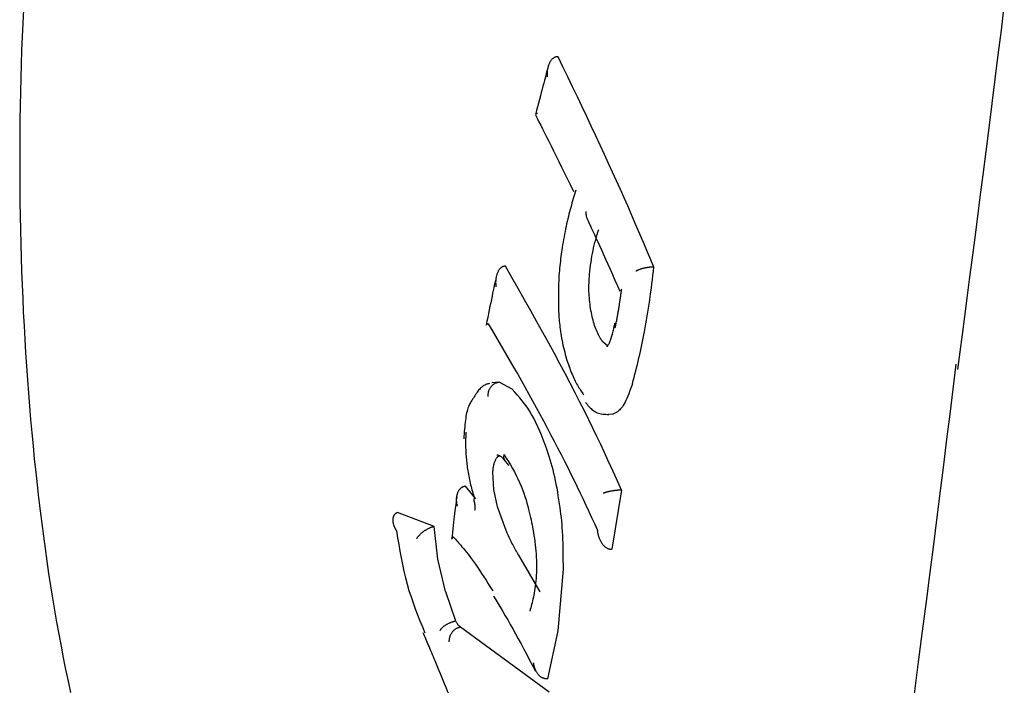
# Model space of a CAD drawing. Extents: x -4851 to 13301, y -1967 to 2475.
# Drawn here: x 1669 to 1691, y 1249 to 1264 of the extents above; entities that cross this region are included whole.
import ezdxf

# ---------------------------------------------------------------- set-up
doc = ezdxf.new("R2010")
doc.units = 0

msp = doc.modelspace()

# ---------------------------------------------------------------- linework, layer by layer
at = {"color": 7, "linetype": 'Continuous'}
for p, q in [((1680.643, 1262.947), (1680.634, 1262.948)), ((1679.469, 1258.288), (1679.46, 1258.287)), ((1682.774, 1258.266), (1682.765, 1258.265)), ((1681.742, 1256.515), (1681.643, 1256.594)), ((1679.332, 1255.702), (1679.167, 1255.688)), ((1679.619, 1255.547), (1679.332, 1255.702)), ((1681.771, 1255), (1681.863, 1254.994)), ((1679.318, 1254.062), (1679.292, 1254.035)), ((1679.208, 1253.316), (1679.19, 1253.706)), ((1678.57, 1253.392), (1678.562, 1253.391)), ((1678.57, 1253.392), (1678.806, 1253.109)), ((1679.292, 1252.935), (1679.208, 1253.316)), ((1682.057, 1253.306), (1681.84, 1251.989)), ((1682.057, 1253.306), (1682.047, 1253.305)), ((1679.511, 1252.347), (1679.292, 1252.935)), ((1677.056, 1252.799), (1677.061, 1252.8)), ((1677.067, 1252.802), (1677.061, 1252.8)), ((1677.882, 1252.496), (1677.067, 1252.802)), ((1677.874, 1252.494), (1677.869, 1252.493)), ((1677.882, 1252.496), (1677.874, 1252.494)), ((1677.962, 1251.765), (1677.882, 1252.496)), ((1680.239, 1251.038), (1679.764, 1251.854)), ((1681.84, 1251.989), (1681.83, 1251.989)), ((1678.133, 1251.044), (1677.962, 1251.765)), ((1680.644, 1250.174), (1680.759, 1251.543)), ((1678.133, 1251.044), (1678.361, 1250.393)), ((1678.361, 1250.393), (1678.352, 1250.392)), ((1678.469, 1250.26), (1678.461, 1250.258)), ((1678.469, 1250.26), (1680.444, 1248.816)), ((1680.417, 1249.106), (1680.644, 1250.174)), ((1677.895, 1249.513), (1678.003, 1249.25)), ((1680.417, 1249.106), (1680.408, 1249.105))]:
    msp.add_line(p, q, dxfattribs=at)
for points in [[(1668.737, 1263.998), (1668.722, 1263.694), (1668.709, 1263.388), (1668.698, 1263.083), (1668.688, 1262.777), (1668.679, 1262.47), (1668.671, 1262.164), (1668.665, 1261.857), (1668.66, 1261.549), (1668.657, 1261.242), (1668.655, 1260.935), (1668.654, 1260.627), (1668.655, 1260.32), (1668.657, 1260.013), (1668.66, 1259.706), (1668.665, 1259.399), (1668.671, 1259.092), (1668.678, 1258.786), (1668.687, 1258.48), (1668.697, 1258.175), (1668.709, 1257.871), (1668.721, 1257.567), (1668.735, 1257.264), (1668.751, 1256.962), (1668.768, 1256.66), (1668.786, 1256.359), (1668.805, 1256.06), (1668.826, 1255.761), (1668.849, 1255.464), (1668.872, 1255.168), (1668.897, 1254.873), (1668.923, 1254.579), (1668.951, 1254.286), (1668.98, 1253.995), (1669.01, 1253.706), (1669.041, 1253.418), (1669.074, 1253.131), (1669.108, 1252.846), (1669.144, 1252.563), (1669.181, 1252.281), (1669.219, 1252.002), (1669.259, 1251.724), (1669.299, 1251.448), (1669.342, 1251.174), (1669.385, 1250.901), (1669.43, 1250.631), (1669.477, 1250.363), (1669.524, 1250.096), (1669.574, 1249.832), (1669.624, 1249.57), (1669.676, 1249.31), (1669.73, 1249.052), (1669.785, 1248.797)], [(1689.544, 1255.986), (1689.595, 1256.377), (1689.646, 1256.77), (1689.698, 1257.169), (1689.751, 1257.575), (1689.805, 1257.992), (1689.861, 1258.423), (1689.919, 1258.869), (1689.979, 1259.334), (1690.041, 1259.819), (1690.106, 1260.321), (1690.172, 1260.839), (1690.24, 1261.368), (1690.308, 1261.906), (1690.376, 1262.448), (1690.444, 1262.993), (1690.511, 1263.536), (1690.577, 1264.075)], [(1680.634, 1262.948), (1680.626, 1262.947), (1680.618, 1262.946), (1680.609, 1262.945), (1680.601, 1262.943), (1680.593, 1262.942), (1680.585, 1262.94), (1680.577, 1262.938), (1680.569, 1262.935), (1680.561, 1262.931), (1680.553, 1262.927), (1680.545, 1262.922), (1680.538, 1262.917), (1680.53, 1262.911), (1680.522, 1262.905), (1680.514, 1262.897), (1680.506, 1262.89), (1680.498, 1262.881), (1680.49, 1262.872), (1680.483, 1262.862), (1680.475, 1262.851), (1680.468, 1262.84), (1680.46, 1262.828), (1680.453, 1262.815), (1680.447, 1262.802), (1680.44, 1262.787), (1680.434, 1262.772), (1680.428, 1262.757), (1680.423, 1262.741), (1680.418, 1262.725), (1680.414, 1262.709), (1680.41, 1262.693), (1680.407, 1262.677), (1680.404, 1262.662), (1680.402, 1262.647), (1680.4, 1262.632), (1680.398, 1262.618), (1680.397, 1262.605), (1680.397, 1262.593), (1680.396, 1262.581), (1680.396, 1262.57), (1680.396, 1262.559), (1680.396, 1262.55), (1680.396, 1262.541), (1680.396, 1262.533), (1680.396, 1262.525), (1680.397, 1262.517), (1680.397, 1262.51), (1680.398, 1262.502)], [(1682.774, 1258.266), (1682.704, 1258.431), (1682.634, 1258.597), (1682.564, 1258.763), (1682.492, 1258.931), (1682.419, 1259.101), (1682.345, 1259.273), (1682.269, 1259.449), (1682.191, 1259.627), (1682.11, 1259.809), (1682.028, 1259.995), (1681.942, 1260.184), (1681.855, 1260.377), (1681.764, 1260.574), (1681.672, 1260.775), (1681.577, 1260.979), (1681.48, 1261.188), (1681.38, 1261.399), (1681.279, 1261.614), (1681.176, 1261.832), (1681.071, 1262.052), (1680.965, 1262.275), (1680.858, 1262.498), (1680.751, 1262.722), (1680.643, 1262.947)], [(1680.418, 1262.719), (1680.405, 1262.672), (1680.392, 1262.625), (1680.379, 1262.576), (1680.366, 1262.526), (1680.352, 1262.473), (1680.337, 1262.417), (1680.321, 1262.358), (1680.304, 1262.294), (1680.286, 1262.226), (1680.267, 1262.153), (1680.247, 1262.077), (1680.226, 1261.998), (1680.205, 1261.917), (1680.183, 1261.834), (1680.161, 1261.749), (1680.139, 1261.664)], [(1680.143, 1261.663), (1680.143, 1261.665), (1680.143, 1261.666), (1680.144, 1261.668), (1680.144, 1261.67), (1680.144, 1261.672), (1680.145, 1261.673), (1680.146, 1261.675), (1680.148, 1261.676), (1680.149, 1261.678), (1680.151, 1261.679), (1680.154, 1261.681), (1680.156, 1261.682), (1680.159, 1261.684), (1680.161, 1261.685), (1680.164, 1261.686), (1680.167, 1261.687), (1680.169, 1261.688), (1680.172, 1261.689), (1680.174, 1261.69), (1680.176, 1261.691), (1680.179, 1261.692), (1680.181, 1261.693), (1680.183, 1261.694), (1680.185, 1261.695)], [(1680.138, 1261.655), (1680.177, 1261.578), (1680.216, 1261.501), (1680.257, 1261.422), (1680.298, 1261.34), (1680.341, 1261.255), (1680.387, 1261.164), (1680.435, 1261.068), (1680.486, 1260.965), (1680.541, 1260.855), (1680.598, 1260.738), (1680.659, 1260.615), (1680.721, 1260.488), (1680.786, 1260.357), (1680.852, 1260.223), (1680.918, 1260.087), (1680.985, 1259.95)], [(1681.034, 1259.978), (1681.02, 1259.931), (1681.006, 1259.884), (1680.992, 1259.837), (1680.978, 1259.79), (1680.964, 1259.742), (1680.95, 1259.694), (1680.937, 1259.645), (1680.923, 1259.596), (1680.91, 1259.546), (1680.896, 1259.495), (1680.883, 1259.443), (1680.87, 1259.391), (1680.857, 1259.337), (1680.845, 1259.283), (1680.832, 1259.228), (1680.82, 1259.173), (1680.809, 1259.116), (1680.797, 1259.058), (1680.786, 1259), (1680.775, 1258.941), (1680.764, 1258.882), (1680.753, 1258.823), (1680.743, 1258.763), (1680.732, 1258.703)], [(1681.26, 1259.506), (1681.26, 1259.5), (1681.26, 1259.494), (1681.261, 1259.488), (1681.261, 1259.482), (1681.261, 1259.475), (1681.262, 1259.468), (1681.262, 1259.461), (1681.263, 1259.454), (1681.263, 1259.445), (1681.264, 1259.437), (1681.265, 1259.428), (1681.267, 1259.418), (1681.268, 1259.408), (1681.27, 1259.398), (1681.273, 1259.388), (1681.276, 1259.377), (1681.28, 1259.366), (1681.284, 1259.354), (1681.289, 1259.343), (1681.294, 1259.331), (1681.299, 1259.319), (1681.305, 1259.307), (1681.311, 1259.295), (1681.317, 1259.283)], [(1681.311, 1259.281), (1681.345, 1259.211), (1681.379, 1259.14), (1681.413, 1259.068), (1681.449, 1258.993), (1681.485, 1258.915), (1681.524, 1258.832), (1681.564, 1258.744), (1681.607, 1258.651), (1681.652, 1258.55), (1681.7, 1258.444), (1681.749, 1258.332), (1681.801, 1258.217), (1681.853, 1258.098), (1681.907, 1257.976), (1681.961, 1257.852), (1682.016, 1257.728)], [(1681.341, 1258.105), (1681.349, 1258.173), (1681.358, 1258.241), (1681.366, 1258.309), (1681.376, 1258.376), (1681.385, 1258.442), (1681.396, 1258.507), (1681.407, 1258.571), (1681.42, 1258.634), (1681.433, 1258.696), (1681.448, 1258.756), (1681.463, 1258.816), (1681.479, 1258.874), (1681.496, 1258.932), (1681.513, 1258.989), (1681.53, 1259.046), (1681.548, 1259.102)], [(1680.732, 1258.703), (1680.725, 1258.654), (1680.718, 1258.604), (1680.711, 1258.554), (1680.705, 1258.504), (1680.698, 1258.453), (1680.692, 1258.402), (1680.686, 1258.35), (1680.68, 1258.298), (1680.675, 1258.244), (1680.67, 1258.19), (1680.665, 1258.134), (1680.661, 1258.078), (1680.658, 1258.021), (1680.655, 1257.963), (1680.652, 1257.904), (1680.65, 1257.845), (1680.649, 1257.785), (1680.648, 1257.724), (1680.648, 1257.663), (1680.648, 1257.601), (1680.648, 1257.539), (1680.648, 1257.476), (1680.649, 1257.413), (1680.65, 1257.351)], [(1679.46, 1258.287), (1679.452, 1258.286), (1679.444, 1258.284), (1679.437, 1258.282), (1679.429, 1258.281), (1679.421, 1258.278), (1679.413, 1258.276), (1679.405, 1258.273), (1679.398, 1258.269), (1679.39, 1258.265), (1679.382, 1258.26), (1679.375, 1258.255), (1679.367, 1258.249), (1679.36, 1258.242), (1679.353, 1258.235), (1679.345, 1258.227), (1679.338, 1258.219), (1679.331, 1258.21), (1679.324, 1258.2), (1679.317, 1258.19), (1679.31, 1258.178), (1679.304, 1258.167), (1679.297, 1258.154), (1679.291, 1258.141), (1679.286, 1258.126), (1679.28, 1258.112), (1679.276, 1258.096), (1679.271, 1258.08), (1679.267, 1258.064), (1679.263, 1258.048), (1679.26, 1258.031), (1679.257, 1258.015), (1679.255, 1257.999), (1679.254, 1257.984), (1679.252, 1257.969), (1679.252, 1257.954), (1679.251, 1257.94), (1679.251, 1257.927), (1679.251, 1257.915), (1679.252, 1257.903), (1679.252, 1257.892), (1679.253, 1257.882), (1679.253, 1257.872), (1679.254, 1257.863), (1679.255, 1257.855), (1679.256, 1257.847), (1679.256, 1257.84), (1679.257, 1257.832), (1679.258, 1257.825)], [(1682.057, 1253.306), (1681.982, 1253.471), (1681.906, 1253.636), (1681.83, 1253.803), (1681.752, 1253.972), (1681.672, 1254.143), (1681.59, 1254.318), (1681.505, 1254.497), (1681.416, 1254.681), (1681.324, 1254.87), (1681.228, 1255.065), (1681.127, 1255.264), (1681.023, 1255.47), (1680.914, 1255.68), (1680.801, 1255.896), (1680.684, 1256.117), (1680.562, 1256.343), (1680.435, 1256.575), (1680.305, 1256.811), (1680.171, 1257.051), (1680.034, 1257.294), (1679.895, 1257.54), (1679.754, 1257.788), (1679.612, 1258.038), (1679.469, 1258.288)], [(1682.765, 1258.265), (1682.754, 1258.265), (1682.744, 1258.265), (1682.733, 1258.264), (1682.723, 1258.264), (1682.712, 1258.263), (1682.701, 1258.263), (1682.691, 1258.262), (1682.68, 1258.261), (1682.669, 1258.26), (1682.658, 1258.259), (1682.648, 1258.257), (1682.637, 1258.256), (1682.626, 1258.254), (1682.615, 1258.252), (1682.604, 1258.251), (1682.593, 1258.249), (1682.582, 1258.247), (1682.572, 1258.244), (1682.561, 1258.242), (1682.551, 1258.24), (1682.54, 1258.237), (1682.53, 1258.235), (1682.519, 1258.232), (1682.509, 1258.229), (1682.499, 1258.226), (1682.489, 1258.223), (1682.479, 1258.22), (1682.47, 1258.217), (1682.46, 1258.214), (1682.452, 1258.211), (1682.443, 1258.208), (1682.436, 1258.205), (1682.429, 1258.202), (1682.422, 1258.199), (1682.416, 1258.197), (1682.411, 1258.194), (1682.406, 1258.191), (1682.401, 1258.189), (1682.397, 1258.187), (1682.394, 1258.185), (1682.39, 1258.183), (1682.387, 1258.181), (1682.385, 1258.179), (1682.382, 1258.178), (1682.38, 1258.176), (1682.378, 1258.175), (1682.376, 1258.173), (1682.374, 1258.172)], [(1682.565, 1256.829), (1682.58, 1256.916), (1682.595, 1257.002), (1682.61, 1257.089), (1682.625, 1257.176), (1682.64, 1257.264), (1682.654, 1257.352), (1682.668, 1257.441), (1682.682, 1257.53), (1682.694, 1257.62), (1682.707, 1257.711), (1682.719, 1257.803), (1682.73, 1257.895), (1682.741, 1257.987), (1682.752, 1258.08), (1682.763, 1258.173), (1682.774, 1258.266)], [(1679.266, 1258.056), (1679.255, 1258.008), (1679.245, 1257.958), (1679.233, 1257.908), (1679.222, 1257.856), (1679.21, 1257.802), (1679.198, 1257.744), (1679.185, 1257.683), (1679.171, 1257.618), (1679.157, 1257.548), (1679.141, 1257.474), (1679.125, 1257.396), (1679.109, 1257.316), (1679.092, 1257.233), (1679.075, 1257.148), (1679.057, 1257.062), (1679.04, 1256.975)], [(1681.365, 1257.347), (1681.359, 1257.394), (1681.354, 1257.441), (1681.348, 1257.488), (1681.343, 1257.535), (1681.338, 1257.583), (1681.335, 1257.63), (1681.332, 1257.677), (1681.33, 1257.725), (1681.329, 1257.772), (1681.329, 1257.819), (1681.329, 1257.867), (1681.331, 1257.915), (1681.333, 1257.962), (1681.335, 1258.01), (1681.338, 1258.057), (1681.341, 1258.105)], [(1682.051, 1257.773), (1682.048, 1257.75), (1682.045, 1257.727), (1682.041, 1257.704), (1682.038, 1257.681), (1682.035, 1257.658), (1682.031, 1257.636), (1682.028, 1257.613), (1682.025, 1257.59), (1682.021, 1257.567), (1682.018, 1257.545), (1682.015, 1257.522), (1682.011, 1257.5), (1682.008, 1257.478), (1682.005, 1257.456), (1682.001, 1257.434), (1681.998, 1257.412), (1681.994, 1257.39), (1681.991, 1257.368), (1681.987, 1257.347), (1681.984, 1257.325), (1681.98, 1257.304), (1681.977, 1257.283), (1681.973, 1257.261), (1681.969, 1257.24), (1681.966, 1257.219), (1681.962, 1257.198), (1681.958, 1257.177), (1681.954, 1257.156), (1681.951, 1257.135), (1681.947, 1257.114), (1681.943, 1257.093), (1681.939, 1257.072), (1681.935, 1257.051), (1681.931, 1257.031), (1681.927, 1257.01), (1681.923, 1256.99), (1681.919, 1256.969), (1681.915, 1256.948), (1681.91, 1256.928), (1681.906, 1256.907)], [(1680.65, 1257.351), (1680.652, 1257.311), (1680.654, 1257.271), (1680.656, 1257.231), (1680.659, 1257.19), (1680.662, 1257.149), (1680.665, 1257.108), (1680.668, 1257.065), (1680.672, 1257.021), (1680.677, 1256.976), (1680.682, 1256.93), (1680.688, 1256.883), (1680.694, 1256.835), (1680.702, 1256.786), (1680.71, 1256.736), (1680.719, 1256.686), (1680.729, 1256.635), (1680.739, 1256.584), (1680.751, 1256.532), (1680.763, 1256.48), (1680.776, 1256.428), (1680.789, 1256.375), (1680.803, 1256.322), (1680.817, 1256.269), (1680.831, 1256.216)], [(1681.556, 1256.729), (1681.541, 1256.761), (1681.526, 1256.794), (1681.511, 1256.827), (1681.497, 1256.861), (1681.482, 1256.895), (1681.469, 1256.931), (1681.456, 1256.967), (1681.443, 1257.005), (1681.432, 1257.044), (1681.421, 1257.085), (1681.411, 1257.127), (1681.401, 1257.17), (1681.392, 1257.213), (1681.383, 1257.257), (1681.374, 1257.302), (1681.365, 1257.347)], [(1679.086, 1257.005), (1679.084, 1257.005), (1679.082, 1257.004), (1679.08, 1257.003), (1679.078, 1257.002), (1679.075, 1257.001), (1679.073, 1257), (1679.07, 1256.999), (1679.068, 1256.998), (1679.065, 1256.997), (1679.062, 1256.995), (1679.059, 1256.994), (1679.057, 1256.993), (1679.054, 1256.991), (1679.052, 1256.99), (1679.049, 1256.988), (1679.048, 1256.987), (1679.046, 1256.985), (1679.045, 1256.984), (1679.044, 1256.982), (1679.044, 1256.981), (1679.043, 1256.979), (1679.043, 1256.978), (1679.043, 1256.976), (1679.043, 1256.975)], [(1679.086, 1257.005), (1679.168, 1256.867), (1679.25, 1256.729), (1679.332, 1256.59), (1679.413, 1256.45), (1679.495, 1256.31), (1679.577, 1256.168), (1679.659, 1256.026), (1679.742, 1255.882), (1679.824, 1255.736), (1679.907, 1255.589), (1679.989, 1255.441), (1680.072, 1255.292), (1680.154, 1255.143), (1680.235, 1254.993), (1680.316, 1254.843), (1680.397, 1254.693), (1680.476, 1254.543), (1680.554, 1254.394), (1680.632, 1254.245), (1680.708, 1254.097), (1680.783, 1253.951), (1680.856, 1253.805), (1680.928, 1253.661), (1680.998, 1253.519), (1681.066, 1253.378), (1681.133, 1253.239), (1681.198, 1253.101), (1681.263, 1252.965), (1681.326, 1252.829), (1681.389, 1252.694), (1681.451, 1252.559), (1681.513, 1252.425)], [(1681.901, 1257.018), (1681.896, 1256.993), (1681.89, 1256.968), (1681.885, 1256.942), (1681.879, 1256.916), (1681.873, 1256.89), (1681.867, 1256.864), (1681.86, 1256.837), (1681.853, 1256.81), (1681.846, 1256.782), (1681.837, 1256.754), (1681.829, 1256.725), (1681.82, 1256.696), (1681.811, 1256.667), (1681.801, 1256.638), (1681.792, 1256.608), (1681.782, 1256.578)], [(1681.643, 1256.594), (1681.638, 1256.602), (1681.632, 1256.61), (1681.626, 1256.618), (1681.62, 1256.626), (1681.614, 1256.634), (1681.609, 1256.642), (1681.603, 1256.65), (1681.598, 1256.658), (1681.592, 1256.667), (1681.587, 1256.675), (1681.582, 1256.684), (1681.577, 1256.693), (1681.571, 1256.702), (1681.566, 1256.711), (1681.561, 1256.72), (1681.556, 1256.729)], [(1681.85, 1256.783), (1681.842, 1256.757), (1681.834, 1256.73), (1681.825, 1256.705), (1681.817, 1256.68), (1681.809, 1256.656), (1681.801, 1256.633), (1681.793, 1256.612), (1681.785, 1256.593), (1681.778, 1256.575), (1681.77, 1256.56), (1681.763, 1256.547), (1681.756, 1256.535), (1681.75, 1256.525), (1681.745, 1256.517), (1681.74, 1256.51), (1681.737, 1256.505), (1681.734, 1256.501), (1681.732, 1256.498), (1681.731, 1256.496), (1681.731, 1256.495), (1681.731, 1256.495), (1681.731, 1256.495), (1681.732, 1256.496), (1681.733, 1256.496)], [(1682.295, 1255.669), (1682.314, 1255.741), (1682.333, 1255.812), (1682.352, 1255.884), (1682.371, 1255.956), (1682.39, 1256.028), (1682.408, 1256.1), (1682.425, 1256.173), (1682.443, 1256.245), (1682.459, 1256.318), (1682.475, 1256.39), (1682.491, 1256.463), (1682.506, 1256.536), (1682.521, 1256.609), (1682.536, 1256.683), (1682.55, 1256.756), (1682.565, 1256.829)], [(1680.831, 1256.216), (1680.845, 1256.176), (1680.859, 1256.136), (1680.872, 1256.096), (1680.886, 1256.057), (1680.9, 1256.018), (1680.914, 1255.979), (1680.929, 1255.941), (1680.944, 1255.904), (1680.959, 1255.868), (1680.974, 1255.832), (1680.99, 1255.797), (1681.006, 1255.764), (1681.022, 1255.731), (1681.038, 1255.699), (1681.055, 1255.668), (1681.071, 1255.638), (1681.088, 1255.61), (1681.106, 1255.582), (1681.123, 1255.555), (1681.14, 1255.528), (1681.158, 1255.502), (1681.175, 1255.477), (1681.193, 1255.452), (1681.21, 1255.426)], [(1689.498, 1256.104), (1689.43, 1255.551), (1689.361, 1254.996), (1689.292, 1254.436), (1689.221, 1253.869), (1689.149, 1253.291), (1689.074, 1252.7), (1688.997, 1252.095), (1688.917, 1251.471), (1688.835, 1250.827), (1688.749, 1250.163), (1688.661, 1249.479), (1688.57, 1248.773)], [(1679.112, 1255.675), (1679.1, 1255.672), (1679.088, 1255.67), (1679.075, 1255.667), (1679.063, 1255.664), (1679.05, 1255.659), (1679.036, 1255.654), (1679.022, 1255.648), (1679.007, 1255.64), (1678.992, 1255.631), (1678.976, 1255.621), (1678.96, 1255.609), (1678.943, 1255.595), (1678.925, 1255.58), (1678.908, 1255.563), (1678.891, 1255.545), (1678.873, 1255.525), (1678.856, 1255.504), (1678.839, 1255.481), (1678.822, 1255.456), (1678.805, 1255.431), (1678.789, 1255.405), (1678.772, 1255.378), (1678.755, 1255.351), (1678.739, 1255.324)], [(1679.324, 1255.701), (1679.311, 1255.698), (1679.299, 1255.695), (1679.286, 1255.692), (1679.274, 1255.689), (1679.261, 1255.685), (1679.249, 1255.68), (1679.237, 1255.675), (1679.226, 1255.67), (1679.214, 1255.663), (1679.203, 1255.656), (1679.192, 1255.648), (1679.182, 1255.639), (1679.172, 1255.63), (1679.162, 1255.62), (1679.153, 1255.61), (1679.144, 1255.599), (1679.136, 1255.588), (1679.128, 1255.576), (1679.12, 1255.565), (1679.113, 1255.552), (1679.107, 1255.54), (1679.101, 1255.527), (1679.096, 1255.514), (1679.092, 1255.5), (1679.088, 1255.487), (1679.085, 1255.473), (1679.083, 1255.459), (1679.081, 1255.445), (1679.079, 1255.431), (1679.078, 1255.417), (1679.077, 1255.402), (1679.076, 1255.388)], [(1680.402, 1254.193), (1680.361, 1254.299), (1680.319, 1254.405), (1680.277, 1254.51), (1680.235, 1254.613), (1680.191, 1254.713), (1680.146, 1254.809), (1680.1, 1254.901), (1680.052, 1254.988), (1680.002, 1255.07), (1679.95, 1255.147), (1679.897, 1255.22), (1679.843, 1255.29), (1679.788, 1255.357), (1679.732, 1255.421), (1679.676, 1255.484), (1679.619, 1255.547)], [(1682.295, 1255.669), (1682.275, 1255.611), (1682.254, 1255.554), (1682.234, 1255.499), (1682.214, 1255.445), (1682.194, 1255.393), (1682.174, 1255.344), (1682.153, 1255.298), (1682.133, 1255.257), (1682.113, 1255.22), (1682.093, 1255.187), (1682.073, 1255.158), (1682.053, 1255.133), (1682.033, 1255.111), (1682.015, 1255.092), (1681.996, 1255.075), (1681.979, 1255.061), (1681.963, 1255.048), (1681.947, 1255.037), (1681.932, 1255.028), (1681.917, 1255.02), (1681.903, 1255.013), (1681.89, 1255.006), (1681.876, 1255), (1681.863, 1254.994)], [(1678.739, 1255.324), (1678.726, 1255.307), (1678.714, 1255.289), (1678.701, 1255.27), (1678.689, 1255.251), (1678.677, 1255.23), (1678.666, 1255.208), (1678.655, 1255.183), (1678.644, 1255.157), (1678.634, 1255.128), (1678.624, 1255.096), (1678.615, 1255.062), (1678.606, 1255.026), (1678.598, 1254.987), (1678.591, 1254.946), (1678.584, 1254.903), (1678.578, 1254.858), (1678.572, 1254.81), (1678.567, 1254.761), (1678.562, 1254.711), (1678.558, 1254.659), (1678.554, 1254.606), (1678.55, 1254.553), (1678.546, 1254.499), (1678.543, 1254.444)], [(1681.252, 1255.256), (1681.262, 1255.244), (1681.271, 1255.232), (1681.281, 1255.22), (1681.292, 1255.207), (1681.303, 1255.194), (1681.315, 1255.18), (1681.328, 1255.165), (1681.343, 1255.15), (1681.358, 1255.134), (1681.376, 1255.117), (1681.395, 1255.1), (1681.415, 1255.083), (1681.437, 1255.067), (1681.461, 1255.052), (1681.486, 1255.038), (1681.513, 1255.026), (1681.542, 1255.016), (1681.572, 1255.008), (1681.603, 1255.002), (1681.635, 1254.997), (1681.668, 1254.993), (1681.702, 1254.99), (1681.736, 1254.988), (1681.77, 1254.986)], [(1678.589, 1254.596), (1678.587, 1254.561), (1678.586, 1254.525), (1678.584, 1254.49), (1678.583, 1254.454), (1678.582, 1254.419), (1678.582, 1254.383), (1678.581, 1254.348), (1678.581, 1254.312), (1678.582, 1254.276), (1678.582, 1254.24), (1678.584, 1254.204), (1678.585, 1254.168), (1678.587, 1254.132), (1678.59, 1254.096), (1678.592, 1254.059), (1678.595, 1254.023), (1678.599, 1253.987), (1678.603, 1253.951), (1678.607, 1253.916), (1678.611, 1253.88), (1678.616, 1253.844), (1678.62, 1253.808), (1678.625, 1253.773), (1678.63, 1253.737)], [(1679.19, 1253.706), (1679.192, 1253.728), (1679.194, 1253.749), (1679.196, 1253.77), (1679.199, 1253.791), (1679.201, 1253.811), (1679.204, 1253.831), (1679.208, 1253.85), (1679.212, 1253.869), (1679.217, 1253.887), (1679.222, 1253.904), (1679.227, 1253.92), (1679.233, 1253.936), (1679.239, 1253.95), (1679.245, 1253.964), (1679.251, 1253.977), (1679.257, 1253.989), (1679.264, 1254), (1679.27, 1254.011), (1679.276, 1254.02), (1679.282, 1254.029), (1679.288, 1254.036), (1679.294, 1254.043), (1679.299, 1254.049), (1679.305, 1254.053), (1679.31, 1254.057), (1679.315, 1254.06), (1679.32, 1254.062), (1679.325, 1254.064), (1679.329, 1254.065), (1679.334, 1254.066), (1679.338, 1254.066), (1679.343, 1254.066)], [(1679.276, 1254.091), (1679.284, 1254.089), (1679.292, 1254.087), (1679.3, 1254.084), (1679.308, 1254.082), (1679.316, 1254.079), (1679.324, 1254.077), (1679.332, 1254.074), (1679.34, 1254.07), (1679.347, 1254.066), (1679.355, 1254.062), (1679.363, 1254.057), (1679.372, 1254.05), (1679.381, 1254.043), (1679.391, 1254.034), (1679.402, 1254.023), (1679.414, 1254.01), (1679.427, 1253.994), (1679.441, 1253.977), (1679.457, 1253.958), (1679.473, 1253.938), (1679.489, 1253.916), (1679.506, 1253.894), (1679.524, 1253.871), (1679.542, 1253.848)], [(1679.48, 1253.934), (1679.474, 1253.942), (1679.468, 1253.951), (1679.462, 1253.959), (1679.457, 1253.968), (1679.452, 1253.977), (1679.447, 1253.986), (1679.443, 1253.995), (1679.441, 1254.005), (1679.438, 1254.015), (1679.437, 1254.025), (1679.436, 1254.036), (1679.436, 1254.047), (1679.437, 1254.059), (1679.437, 1254.07), (1679.438, 1254.082), (1679.439, 1254.094)], [(1679.439, 1254.094), (1679.487, 1254.017), (1679.534, 1253.94), (1679.58, 1253.863), (1679.625, 1253.785), (1679.668, 1253.708), (1679.71, 1253.63), (1679.749, 1253.552), (1679.786, 1253.474), (1679.82, 1253.395), (1679.851, 1253.316), (1679.879, 1253.238), (1679.904, 1253.161), (1679.928, 1253.086), (1679.949, 1253.013), (1679.968, 1252.943), (1679.985, 1252.875), (1680.001, 1252.812), (1680.016, 1252.752), (1680.029, 1252.694), (1680.041, 1252.639), (1680.052, 1252.586), (1680.063, 1252.534), (1680.073, 1252.484), (1680.083, 1252.433)], [(1680.689, 1252.911), (1680.675, 1253), (1680.661, 1253.088), (1680.647, 1253.175), (1680.633, 1253.262), (1680.618, 1253.348), (1680.602, 1253.432), (1680.586, 1253.515), (1680.568, 1253.596), (1680.55, 1253.675), (1680.53, 1253.752), (1680.51, 1253.828), (1680.489, 1253.903), (1680.468, 1253.976), (1680.446, 1254.049), (1680.424, 1254.121), (1680.402, 1254.193)], [(1678.63, 1253.737), (1678.637, 1253.697), (1678.644, 1253.657), (1678.652, 1253.617), (1678.66, 1253.578), (1678.667, 1253.538), (1678.676, 1253.499), (1678.684, 1253.46), (1678.694, 1253.422), (1678.703, 1253.384), (1678.713, 1253.347), (1678.724, 1253.31), (1678.735, 1253.273), (1678.746, 1253.237), (1678.758, 1253.2), (1678.769, 1253.164), (1678.781, 1253.128)], [(1678.4, 1252.947), (1678.399, 1252.953), (1678.397, 1252.959), (1678.396, 1252.966), (1678.395, 1252.972), (1678.393, 1252.979), (1678.392, 1252.987), (1678.39, 1252.995), (1678.389, 1253.004), (1678.387, 1253.013), (1678.386, 1253.023), (1678.385, 1253.034), (1678.384, 1253.046), (1678.383, 1253.058), (1678.382, 1253.071), (1678.382, 1253.085), (1678.382, 1253.099), (1678.382, 1253.113), (1678.383, 1253.128), (1678.385, 1253.143), (1678.387, 1253.158), (1678.389, 1253.173), (1678.392, 1253.188), (1678.395, 1253.203), (1678.399, 1253.217), (1678.403, 1253.231), (1678.407, 1253.244), (1678.412, 1253.257), (1678.418, 1253.269), (1678.423, 1253.28), (1678.429, 1253.291), (1678.435, 1253.301), (1678.442, 1253.31), (1678.448, 1253.319), (1678.455, 1253.328), (1678.462, 1253.336), (1678.468, 1253.343), (1678.476, 1253.35), (1678.483, 1253.356), (1678.49, 1253.361), (1678.498, 1253.366), (1678.505, 1253.371), (1678.513, 1253.374), (1678.521, 1253.378), (1678.529, 1253.381), (1678.537, 1253.384), (1678.545, 1253.386), (1678.553, 1253.389), (1678.562, 1253.391)], [(1678.387, 1253.157), (1678.382, 1253.116), (1678.376, 1253.075), (1678.37, 1253.032), (1678.364, 1252.987), (1678.358, 1252.94), (1678.352, 1252.891), (1678.345, 1252.838), (1678.338, 1252.781), (1678.33, 1252.719), (1678.323, 1252.654), (1678.315, 1252.585), (1678.306, 1252.514), (1678.298, 1252.44), (1678.289, 1252.364), (1678.281, 1252.288), (1678.272, 1252.21)], [(1682.047, 1253.305), (1682.037, 1253.305), (1682.027, 1253.304), (1682.017, 1253.303), (1682.007, 1253.303), (1681.997, 1253.302), (1681.987, 1253.301), (1681.976, 1253.3), (1681.966, 1253.3), (1681.955, 1253.298), (1681.944, 1253.297), (1681.933, 1253.296), (1681.922, 1253.295), (1681.911, 1253.293), (1681.899, 1253.292), (1681.888, 1253.29), (1681.876, 1253.289), (1681.864, 1253.287), (1681.853, 1253.285), (1681.841, 1253.283), (1681.829, 1253.281), (1681.817, 1253.279), (1681.806, 1253.277), (1681.794, 1253.275), (1681.783, 1253.272), (1681.772, 1253.27), (1681.761, 1253.268), (1681.751, 1253.265), (1681.741, 1253.263), (1681.732, 1253.261), (1681.723, 1253.258), (1681.714, 1253.256), (1681.706, 1253.254), (1681.699, 1253.252), (1681.693, 1253.25), (1681.687, 1253.248), (1681.681, 1253.246), (1681.676, 1253.244), (1681.672, 1253.243), (1681.668, 1253.241), (1681.665, 1253.24), (1681.662, 1253.239), (1681.659, 1253.238), (1681.656, 1253.237), (1681.654, 1253.236), (1681.652, 1253.235), (1681.65, 1253.234), (1681.649, 1253.233), (1681.647, 1253.232)], [(1678.766, 1253.067), (1678.767, 1253.063), (1678.769, 1253.059), (1678.77, 1253.054), (1678.771, 1253.05), (1678.773, 1253.045), (1678.774, 1253.041), (1678.775, 1253.036), (1678.777, 1253.031), (1678.778, 1253.026), (1678.779, 1253.021), (1678.78, 1253.015), (1678.781, 1253.01), (1678.783, 1253.004), (1678.784, 1252.998), (1678.784, 1252.992), (1678.785, 1252.986), (1678.786, 1252.98), (1678.787, 1252.974), (1678.788, 1252.968), (1678.788, 1252.962), (1678.789, 1252.956), (1678.789, 1252.95), (1678.79, 1252.944), (1678.79, 1252.939), (1678.79, 1252.933), (1678.79, 1252.927), (1678.79, 1252.922), (1678.79, 1252.917), (1678.79, 1252.912), (1678.79, 1252.907), (1678.79, 1252.902), (1678.79, 1252.897), (1678.789, 1252.893), (1678.789, 1252.889), (1678.789, 1252.886), (1678.789, 1252.882), (1678.788, 1252.879), (1678.788, 1252.876), (1678.787, 1252.873), (1678.787, 1252.87), (1678.787, 1252.868), (1678.786, 1252.866), (1678.786, 1252.863), (1678.785, 1252.862), (1678.785, 1252.86), (1678.785, 1252.859), (1678.784, 1252.858), (1678.784, 1252.857), (1678.784, 1252.856), (1678.784, 1252.855), (1678.784, 1252.855), (1678.784, 1252.855), (1678.784, 1252.855), (1678.784, 1252.855), (1678.784, 1252.855), (1678.784, 1252.855)], [(1680.759, 1251.543), (1680.759, 1251.641), (1680.758, 1251.739), (1680.758, 1251.837), (1680.757, 1251.933), (1680.756, 1252.027), (1680.754, 1252.12), (1680.751, 1252.21), (1680.747, 1252.297), (1680.742, 1252.381), (1680.736, 1252.462), (1680.73, 1252.54), (1680.722, 1252.617), (1680.714, 1252.692), (1680.706, 1252.766), (1680.698, 1252.839), (1680.689, 1252.911)], [(1677.056, 1252.799), (1677.049, 1252.795), (1677.042, 1252.792), (1677.036, 1252.788), (1677.029, 1252.785), (1677.023, 1252.781), (1677.017, 1252.776), (1677.011, 1252.772), (1677.005, 1252.767), (1677, 1252.761), (1676.995, 1252.755), (1676.99, 1252.749), (1676.986, 1252.742), (1676.982, 1252.734), (1676.978, 1252.726), (1676.975, 1252.718), (1676.972, 1252.709), (1676.969, 1252.699), (1676.967, 1252.689), (1676.965, 1252.679), (1676.964, 1252.668), (1676.963, 1252.656), (1676.962, 1252.645), (1676.962, 1252.632), (1676.963, 1252.62), (1676.964, 1252.607), (1676.965, 1252.594), (1676.968, 1252.581), (1676.97, 1252.568), (1676.973, 1252.554), (1676.977, 1252.541), (1676.98, 1252.529), (1676.984, 1252.516), (1676.988, 1252.505), (1676.992, 1252.494), (1676.997, 1252.483), (1677.001, 1252.473), (1677.006, 1252.463), (1677.01, 1252.454), (1677.014, 1252.446), (1677.018, 1252.439), (1677.021, 1252.432), (1677.025, 1252.426), (1677.028, 1252.42), (1677.031, 1252.414), (1677.034, 1252.409), (1677.037, 1252.405), (1677.04, 1252.4), (1677.042, 1252.396)], [(1677.494, 1252.226), (1677.496, 1252.229), (1677.498, 1252.232), (1677.499, 1252.235), (1677.501, 1252.238), (1677.504, 1252.241), (1677.506, 1252.245), (1677.509, 1252.249), (1677.512, 1252.253), (1677.515, 1252.258), (1677.519, 1252.263), (1677.523, 1252.269), (1677.528, 1252.275), (1677.533, 1252.281), (1677.539, 1252.288), (1677.546, 1252.296), (1677.553, 1252.303), (1677.56, 1252.311), (1677.569, 1252.319), (1677.577, 1252.328), (1677.587, 1252.336), (1677.596, 1252.345), (1677.606, 1252.353), (1677.617, 1252.362), (1677.627, 1252.37), (1677.638, 1252.379), (1677.649, 1252.387), (1677.66, 1252.394), (1677.671, 1252.402), (1677.682, 1252.409), (1677.694, 1252.416), (1677.705, 1252.423), (1677.716, 1252.43), (1677.727, 1252.436), (1677.737, 1252.441), (1677.748, 1252.447), (1677.758, 1252.452), (1677.768, 1252.457), (1677.778, 1252.462), (1677.788, 1252.466), (1677.798, 1252.47), (1677.807, 1252.473), (1677.816, 1252.477), (1677.825, 1252.48), (1677.834, 1252.483), (1677.843, 1252.486), (1677.852, 1252.488), (1677.861, 1252.491), (1677.869, 1252.493)], [(1677.042, 1252.396), (1677.067, 1252.245), (1677.093, 1252.094), (1677.119, 1251.944), (1677.147, 1251.794), (1677.177, 1251.646), (1677.209, 1251.499), (1677.243, 1251.354), (1677.281, 1251.211), (1677.322, 1251.071), (1677.367, 1250.932), (1677.414, 1250.795), (1677.463, 1250.66), (1677.514, 1250.525), (1677.567, 1250.392), (1677.62, 1250.259), (1677.674, 1250.126)], [(1678.314, 1252.257), (1678.312, 1252.256), (1678.309, 1252.254), (1678.307, 1252.252), (1678.305, 1252.251), (1678.302, 1252.249), (1678.3, 1252.247), (1678.297, 1252.246), (1678.295, 1252.244), (1678.292, 1252.242), (1678.289, 1252.24), (1678.286, 1252.238), (1678.284, 1252.236), (1678.281, 1252.233), (1678.279, 1252.231), (1678.277, 1252.229), (1678.276, 1252.227), (1678.275, 1252.225), (1678.274, 1252.223), (1678.273, 1252.22), (1678.273, 1252.218), (1678.273, 1252.216), (1678.273, 1252.214), (1678.274, 1252.212), (1678.274, 1252.21)], [(1678.314, 1252.257), (1678.335, 1252.234), (1678.356, 1252.211), (1678.377, 1252.186), (1678.399, 1252.161), (1678.423, 1252.134), (1678.448, 1252.106), (1678.474, 1252.075), (1678.502, 1252.042), (1678.533, 1252.005), (1678.565, 1251.966), (1678.6, 1251.923), (1678.636, 1251.877), (1678.675, 1251.827), (1678.715, 1251.774), (1678.757, 1251.717), (1678.8, 1251.656), (1678.845, 1251.59), (1678.892, 1251.521), (1678.94, 1251.449), (1678.989, 1251.374), (1679.038, 1251.297), (1679.088, 1251.219), (1679.139, 1251.139), (1679.19, 1251.059)], [(1679.764, 1251.854), (1679.747, 1251.884), (1679.73, 1251.913), (1679.713, 1251.943), (1679.696, 1251.973), (1679.679, 1252.003), (1679.663, 1252.033), (1679.646, 1252.064), (1679.631, 1252.095), (1679.615, 1252.126), (1679.6, 1252.157), (1679.584, 1252.188), (1679.57, 1252.22), (1679.555, 1252.252), (1679.54, 1252.284), (1679.526, 1252.315), (1679.511, 1252.347)], [(1680.083, 1252.433), (1680.094, 1252.364), (1680.104, 1252.295), (1680.114, 1252.226), (1680.124, 1252.157), (1680.132, 1252.088), (1680.14, 1252.018), (1680.147, 1251.949), (1680.153, 1251.879), (1680.157, 1251.81), (1680.16, 1251.74), (1680.161, 1251.671), (1680.162, 1251.603), (1680.161, 1251.535), (1680.159, 1251.47), (1680.156, 1251.405), (1680.152, 1251.343), (1680.147, 1251.283), (1680.141, 1251.225), (1680.134, 1251.169), (1680.127, 1251.116), (1680.119, 1251.065), (1680.111, 1251.015), (1680.102, 1250.968), (1680.092, 1250.923), (1680.083, 1250.88), (1680.073, 1250.838), (1680.063, 1250.798), (1680.052, 1250.76), (1680.042, 1250.722), (1680.032, 1250.685), (1680.021, 1250.649), (1680.01, 1250.612)], [(1681.513, 1252.425), (1681.514, 1252.418), (1681.515, 1252.411), (1681.516, 1252.403), (1681.517, 1252.395), (1681.518, 1252.387), (1681.519, 1252.378), (1681.521, 1252.369), (1681.522, 1252.359), (1681.524, 1252.348), (1681.527, 1252.336), (1681.529, 1252.324), (1681.533, 1252.311), (1681.536, 1252.297), (1681.54, 1252.283), (1681.545, 1252.268), (1681.55, 1252.253), (1681.556, 1252.238), (1681.563, 1252.222), (1681.57, 1252.206), (1681.577, 1252.19), (1681.585, 1252.174), (1681.594, 1252.159), (1681.602, 1252.144), (1681.611, 1252.13), (1681.62, 1252.117), (1681.63, 1252.104), (1681.639, 1252.092), (1681.649, 1252.081), (1681.658, 1252.071), (1681.668, 1252.061), (1681.678, 1252.052), (1681.687, 1252.044), (1681.697, 1252.036), (1681.706, 1252.029), (1681.715, 1252.023), (1681.725, 1252.017), (1681.734, 1252.012), (1681.743, 1252.007), (1681.752, 1252.003), (1681.761, 1252), (1681.769, 1251.997), (1681.778, 1251.995), (1681.787, 1251.993), (1681.796, 1251.992), (1681.804, 1251.991), (1681.813, 1251.99), (1681.822, 1251.989), (1681.83, 1251.989)], [(1679.202, 1250.947), (1679.254, 1250.862), (1679.306, 1250.776), (1679.359, 1250.689), (1679.412, 1250.6), (1679.466, 1250.509), (1679.521, 1250.414), (1679.577, 1250.316), (1679.634, 1250.214), (1679.694, 1250.108), (1679.754, 1249.997), (1679.816, 1249.882), (1679.879, 1249.764), (1679.943, 1249.644), (1680.008, 1249.523), (1680.073, 1249.399), (1680.138, 1249.276)], [(1678.017, 1250.181), (1678.018, 1250.183), (1678.019, 1250.184), (1678.02, 1250.186), (1678.021, 1250.188), (1678.022, 1250.19), (1678.023, 1250.192), (1678.024, 1250.195), (1678.026, 1250.197), (1678.028, 1250.2), (1678.03, 1250.203), (1678.032, 1250.207), (1678.035, 1250.211), (1678.038, 1250.215), (1678.041, 1250.219), (1678.045, 1250.223), (1678.049, 1250.228), (1678.054, 1250.233), (1678.059, 1250.238), (1678.065, 1250.244), (1678.071, 1250.25), (1678.077, 1250.256), (1678.084, 1250.262), (1678.091, 1250.268), (1678.099, 1250.274), (1678.107, 1250.28), (1678.116, 1250.287), (1678.125, 1250.293), (1678.134, 1250.299), (1678.144, 1250.306), (1678.154, 1250.312), (1678.164, 1250.318), (1678.174, 1250.324), (1678.185, 1250.33), (1678.196, 1250.335), (1678.207, 1250.341), (1678.218, 1250.346), (1678.229, 1250.351), (1678.24, 1250.356), (1678.251, 1250.361), (1678.263, 1250.365), (1678.274, 1250.369), (1678.285, 1250.373), (1678.296, 1250.376), (1678.307, 1250.379), (1678.319, 1250.383), (1678.33, 1250.386), (1678.341, 1250.389), (1678.352, 1250.392)], [(1678.469, 1250.26), (1678.462, 1250.265), (1678.455, 1250.27), (1678.448, 1250.276), (1678.441, 1250.281), (1678.434, 1250.287), (1678.427, 1250.294), (1678.42, 1250.301), (1678.413, 1250.309), (1678.406, 1250.318), (1678.4, 1250.327), (1678.393, 1250.337), (1678.386, 1250.348), (1678.38, 1250.359), (1678.373, 1250.37), (1678.367, 1250.382), (1678.361, 1250.393)], [(1677.629, 1250.138), (1677.644, 1250.104), (1677.659, 1250.07), (1677.674, 1250.036), (1677.689, 1250.002), (1677.704, 1249.966), (1677.72, 1249.93), (1677.736, 1249.893), (1677.752, 1249.855), (1677.769, 1249.815), (1677.786, 1249.774), (1677.803, 1249.732), (1677.821, 1249.689), (1677.839, 1249.646), (1677.857, 1249.602), (1677.876, 1249.557), (1677.894, 1249.513)], [(1678.219, 1249.928), (1678.22, 1249.942), (1678.22, 1249.956), (1678.221, 1249.97), (1678.222, 1249.984), (1678.224, 1249.998), (1678.226, 1250.011), (1678.229, 1250.025), (1678.232, 1250.039), (1678.236, 1250.052), (1678.241, 1250.065), (1678.246, 1250.078), (1678.252, 1250.091), (1678.259, 1250.104), (1678.266, 1250.116), (1678.274, 1250.128), (1678.282, 1250.14), (1678.291, 1250.151), (1678.3, 1250.162), (1678.31, 1250.173), (1678.32, 1250.183), (1678.33, 1250.193), (1678.341, 1250.202), (1678.352, 1250.21), (1678.363, 1250.217), (1678.375, 1250.224), (1678.386, 1250.23), (1678.398, 1250.236), (1678.411, 1250.241), (1678.423, 1250.246), (1678.436, 1250.25), (1678.448, 1250.254), (1678.461, 1250.258)], [(1680.408, 1249.105), (1680.398, 1249.105), (1680.389, 1249.105), (1680.38, 1249.105), (1680.37, 1249.105), (1680.361, 1249.106), (1680.352, 1249.107), (1680.342, 1249.109), (1680.333, 1249.111), (1680.323, 1249.114), (1680.314, 1249.117), (1680.304, 1249.121), (1680.294, 1249.125), (1680.285, 1249.13), (1680.275, 1249.136), (1680.266, 1249.142), (1680.256, 1249.149), (1680.246, 1249.156), (1680.237, 1249.164), (1680.227, 1249.173), (1680.218, 1249.182), (1680.209, 1249.192), (1680.2, 1249.202), (1680.191, 1249.213), (1680.183, 1249.224), (1680.174, 1249.236), (1680.166, 1249.249), (1680.159, 1249.261), (1680.152, 1249.274), (1680.145, 1249.287), (1680.139, 1249.301), (1680.133, 1249.314), (1680.128, 1249.326), (1680.123, 1249.339), (1680.119, 1249.351), (1680.116, 1249.362), (1680.113, 1249.373), (1680.11, 1249.384), (1680.108, 1249.393), (1680.106, 1249.403), (1680.104, 1249.411), (1680.102, 1249.419), (1680.101, 1249.427), (1680.1, 1249.433), (1680.099, 1249.44), (1680.098, 1249.446), (1680.097, 1249.452), (1680.097, 1249.457), (1680.096, 1249.463)], [(1677.985, 1249.293), (1678.015, 1249.222), (1678.045, 1249.149), (1678.075, 1249.076), (1678.107, 1249), (1678.14, 1248.92), (1678.175, 1248.837), (1678.213, 1248.75), (1678.252, 1248.656), (1678.294, 1248.557), (1678.339, 1248.452), (1678.386, 1248.343), (1678.435, 1248.23), (1678.485, 1248.113), (1678.536, 1247.995), (1678.588, 1247.874), (1678.641, 1247.753)]]:
    msp.add_lwpolyline(points, dxfattribs=at)
msp.add_arc((1678.829, 1253.084), 0.0654, 137.492, 194.7329, dxfattribs=at)

doc.saveas('drawing.dxf')
